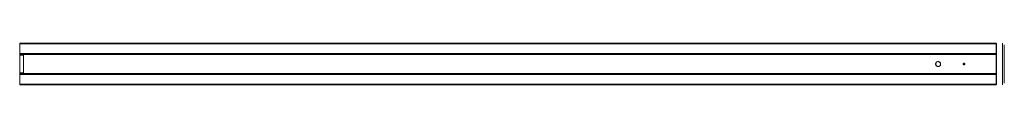
# Model space of a CAD drawing. Units: millimetres. Extents: x 0 to 1190, y -25 to 25.
import ezdxf

# ---------------------------------------------------------------- set-up
doc = ezdxf.new("R2010")
doc.units = ezdxf.units.MM
doc.layers.add('100', color=7, linetype='Continuous', true_color=0xffffff)

msp = doc.modelspace()

# ---------------------------------------------------------------- linework, layer by layer
at = {"layer": '100', "color": 252, "linetype": 'Continuous', "lineweight": 18}
for p, q in [((1180, 25, 0.2), (0, 25, 0.2)), ((0, 24.5, -0.2), (0, 25, -0.2)), ((0, 25, 0.2), (0, 24.5, 0.2)), ((1180, 25, -0.2), (0, 25, -0.2)), ((0, 24.5, 0.2), (0, 24.5, -0.2)), ((1180, 24.5, 0.2), (0, 24.5, 0.2)), ((1180, 24.5, -0.2), (0, 24.5, -0.2)), ((1180, 25, 0.2), (1180, 24.5, 0.2)), ((1180, 24.5, -0.2), (1180, 25, -0.2)), ((1180, 12.5, 21.7), (0, 12.5, 21.7)), ((0, 12.2, 18.8), (0, 12.2, 21.5)), ((1180, 12.2, 18.8), (0, 12.2, 18.8)), ((1180, 12.2, 21.5), (0, 12.2, 21.5)), ((0, 11.7, 18.8), (0, 12.2, 18.8)), ((1180, 12.2, 21.3), (1180, 12.2, 21.5)), ((1180, 11.7, 18.8), (1180, 12.2, 18.8)), ((1180, 12.2, 18.8), (1180, 12.2, 21.3)), ((1180, 11.7, 22), (0, 11.7, 22)), ((0, 11.7, 18.8), (0, 11.7, 22)), ((1180, 11.7, 18.8), (0, 11.7, 18.8)), ((1180, 11.6, 22.1), (0, 11.6, 22.1)), ((4.5, 10.5, 22.7), (0, 10.5, 22.7)), ((0, 10.5, 20.8), (4.5, 10.5, 20.8)), ((0, 10.5, 22.7), (0, 10.5, 20.8)), ((0, 10.5, 20.8), (0, -10.5, 20.8)), ((4.5, 10.5, 20.8), (4.5, 10.5, 22.7)), ((4.5, -10.5, 20.8), (4.5, 10.5, 20.8)), ((1180, 11.7, 21.5), (1180, 11.7, 22)), ((1180, 11.7, 18.8), (1180, 11.7, 21.5)), ((0, -10.5, 22.7), (4.5, -10.5, 22.7)), ((0, -10.5, 20.8), (4.5, -10.5, 20.8)), ((0, -10.5, 20.8), (0, -10.5, 22.7)), ((1180, -11.6, 22.1), (0, -11.6, 22.1)), ((1180, -11.8, 22), (0, -11.8, 22)), ((0, -12.2, 18.8), (0, -11.8, 18.8)), ((0, -11.8, 22), (0, -11.8, 18.8)), ((1180, -11.8, 18.8), (0, -11.8, 18.8)), ((4.5, -10.5, 22.7), (4.5, -10.5, 20.8)), ((1180, -11.8, 22), (1180, -11.8, 21.5)), ((1180, -12.2, 18.8), (1180, -11.8, 18.8)), ((1180, -11.8, 21.5), (1180, -11.8, 18.8)), ((0, -12.2, 21.5), (0, -12.2, 18.8)), ((1180, -12.2, 21.5), (0, -12.2, 21.5)), ((1180, -12.2, 18.8), (0, -12.2, 18.8)), ((1180, -12.5, 21.7), (0, -12.5, 21.7)), ((1180, -12.2, 21.5), (1180, -12.2, 21.3)), ((1180, -12.2, 21.3), (1180, -12.2, 18.8)), ((0, -24.5, 0.2), (0, -25, 0.2)), ((0, -25, -0.2), (0, -24.5, -0.2)), ((0, -24.5, -0.2), (0, -24.5, 0.2)), ((1180, -24.5, 0.2), (0, -24.5, 0.2)), ((1180, -24.5, -0.2), (0, -24.5, -0.2)), ((1180, -25, 0.2), (0, -25, 0.2)), ((1180, -25, -0.2), (0, -25, -0.2)), ((1180, -25, -0.2), (1180, -24.5, -0.2)), ((1180, -24.5, 0.2), (1180, -25, 0.2))]:
    msp.add_line(p, q, dxfattribs=at)
at = {"layer": '100', "color": 252, "linetype": 'Continuous', "lineweight": 18, "extrusion": (-1, 0, 0)}
for centre in [(0, 0, -1180.5), (0, 0, -1188)]:
    msp.add_circle(centre, 25, dxfattribs=at)
at = {"layer": '100', "color": 252, "linetype": 'Continuous', "lineweight": 18, "extrusion": (1, 0, 0)}
for centre, radius in [((0, 0, 1180.5), 24.5), ((0, 0, 1190), 23)]:
    msp.add_circle(centre, radius, dxfattribs=at)
at = {"layer": '100', "color": 252, "linetype": 'Continuous', "lineweight": 18}
msp.add_circle((1110, 0, 20), 3, dxfattribs=at)
at = {"layer": '100', "color": 252, "linetype": 'Continuous', "lineweight": 18, "extrusion": (0, 0, -1)}
msp.add_circle((-1141.3, 0, -20), 1, dxfattribs=at)
at = {"layer": '100', "color": 252, "linetype": 'Continuous', "lineweight": 18, "extrusion": (-1, 0, 0)}
for centre, radius, start, end in [((0, 0), 25, 120, 179.427), ((0, 0), 25, 180.573, 359.427), ((0, 0, -1180), 25, 180.573, 359.427), ((0, 0, -1180), 25, 120, 179.427), ((-12.4, 21.5), 0.2, 0, 120), ((-12.4, 21.5, -1180), 0.2, 0, 120), ((12.4, 21.5), 0.2, 60, 180), ((0, 0), 25, 0.573, 60), ((12.4, 21.5, -1180), 0.2, 60, 180), ((0, 0, -1180), 25, 0.573, 60)]:
    msp.add_arc(centre, radius, start, end, dxfattribs=at)
at = {"layer": '100', "color": 252, "linetype": 'Continuous', "lineweight": 18, "extrusion": (1, 0, 0)}
for centre, radius, start, end in [((11.6, 22), 0.2, 0, 62.2428), ((0, 0), 25, 62.2428, 65.1654), ((0, 0, 4.5), 25, 65.1654, 114.8346), ((11.6, 22, 1180), 0.2, 0, 62.2428), ((0, 0, 1180), 25, 62.2428, 117.7572), ((0, 0), 25, 114.8346, 117.7572), ((-11.6, 22), 0.2, 117.7572, 180), ((-11.6, 22, 1180), 0.2, 117.7572, 180)]:
    msp.add_arc(centre, radius, start, end, dxfattribs=at)
at = {"layer": '100', "color": 252, "linetype": 'Continuous', "lineweight": 18, "extrusion": (-1, 0, 0)}
msp.add_open_spline([(1180, 24.5, -0.2), (1180, 24.5, -1.8), (1180, 24.1, -5), (1180, 22.2, -11.1), (1180, 17.7, -17.9), (1180, 10.9, -22.3), (1180, 4.8, -24.2), (1180, 0, -24.7), (1180, -4.8, -24.2), (1180, -10.9, -22.3), (1180, -17.7, -17.9), (1180, -22.2, -11.1), (1180, -24.1, -5), (1180, -24.5, -1.8), (1180, -24.5, -0.3)], degree=3, knots=[0, 0, 0, 0, 0.0625, 0.125, 0.25, 0.375, 0.4375, 0.5, 0.5625, 0.625, 0.75, 0.875, 0.9375, 1, 1, 1, 1], dxfattribs=at)
at = {"layer": '100', "color": 252, "linetype": 'Continuous', "lineweight": 18}
for points in [[(1180, 24.5, 0.3), (1180, 24.5, -0.2)], [(1180, -24.5, -0.2), (1180, -24.5, 0.3)]]:
    msp.add_open_spline(points, degree=1, dxfattribs=at)
at = {"layer": '100', "color": 252, "linetype": 'Continuous', "lineweight": 18, "extrusion": (-1, 0, 0)}
msp.add_open_spline([(1180, 12.2, 21.3), (1180, 14, 20.2), (1180, 17.4, 17.6), (1180, 21.4, 12.5), (1180, 23.9, 6.6), (1180, 24.5, 2.4), (1180, 24.5, 0.3)], degree=3, dxfattribs=at)
at = {"layer": '100', "color": 252, "linetype": 'Continuous', "lineweight": 18, "extrusion": (1, 0, 0)}
for points in [[(1180, 11.7, 21.5), (1180, 11.9, 21.4), (1180, 12.1, 21.3), (1180, 12.2, 21.3)], [(1180, -11.8, 21.5), (1180, -10, 22.5), (1180, -6.1, 24), (1180, 0, 24.8), (1180, 6.1, 24), (1180, 10, 22.5), (1180, 11.7, 21.5)], [(1180, -12.2, 21.3), (1180, -12.1, 21.3), (1180, -11.9, 21.4), (1180, -11.8, 21.5)], [(1180, -24.5, 0.2), (1180, -24.5, 2.4), (1180, -23.9, 6.6), (1180, -21.4, 12.5), (1180, -17.4, 17.6), (1180, -14, 20.2), (1180, -12.2, 21.3)]]:
    msp.add_open_spline(points, degree=3, dxfattribs=at)
at = {"layer": '100', "color": 252, "linetype": 'Continuous', "lineweight": 18}
for points, knots in [([(1107, 0, 25), (1107, -0.3, 25), (1107.1, -0.7, 25), (1107.3, -1.3, 25), (1107.4, -1.6, 25), (1107.9, -2.1, 24.9), (1108.1, -2.4, 24.9), (1108.7, -2.7, 24.9), (1109, -2.8, 24.8), (1109.7, -3, 24.8), (1110, -3, 24.8), (1110.7, -2.9, 24.8), (1111, -2.8, 24.8), (1111.6, -2.6, 24.9), (1111.9, -2.4, 24.9), (1112.4, -1.9, 24.9), (1112.6, -1.6, 25), (1112.8, -1, 25), (1112.9, -0.7, 25), (1113, 0, 25), (1113, 0.3, 25), (1112.9, 1, 25), (1112.7, 1.3, 25), (1112.4, 1.9, 24.9), (1112.1, 2.1, 24.9), (1111.6, 2.6, 24.9), (1111.3, 2.7, 24.9), (1110.7, 2.9, 24.8), (1110.3, 3, 24.8), (1109.7, 3, 24.8), (1109.3, 2.9, 24.8), (1108.7, 2.7, 24.9), (1108.4, 2.6, 24.9), (1107.9, 2.1, 24.9), (1107.6, 1.9, 24.9), (1107.3, 1.3, 25), (1107.2, 1, 25), (1107.1, 0.7, 25), (1107, 0.5, 25), (1107, 0.2, 25), (1107, 0, 25)], [0, 0, 0, 0, 0.053443, 0.053443, 0.106869, 0.106869, 0.160538, 0.160538, 0.21438, 0.21438, 0.267958, 0.267958, 0.321247, 0.321247, 0.374672, 0.374672, 0.428445, 0.428445, 0.482238, 0.482238, 0.535693, 0.535693, 0.58898, 0.58898, 0.642524, 0.642524, 0.696358, 0.696358, 0.750059, 0.750059, 0.803409, 0.803409, 0.856739, 0.856739, 0.910408, 0.910408, 0.96425, 0.96425, 0.96425, 1, 1, 1, 1]), ([(1140.3, 0, 25), (1140.3, 0.1, 25), (1140.3, 0.2, 25), (1140.4, 0.4, 25), (1140.4, 0.5, 25), (1140.6, 0.7, 25), (1140.7, 0.8, 25), (1140.8, 0.9, 25), (1140.9, 1, 25), (1141.2, 1, 25), (1141.3, 1, 25), (1141.5, 1, 25), (1141.6, 0.9, 25), (1141.8, 0.9, 25), (1141.9, 0.8, 25), (1142.1, 0.6, 25), (1142.1, 0.5, 25), (1142.2, 0.3, 25), (1142.3, 0.2, 25), (1142.3, 0, 25), (1142.3, -0.1, 25), (1142.2, -0.3, 25), (1142.2, -0.4, 25), (1142.1, -0.6, 25), (1142, -0.7, 25), (1141.8, -0.9, 25), (1141.7, -0.9, 25), (1141.5, -1, 25), (1141.4, -1, 25), (1141.2, -1, 25), (1141, -1, 25), (1140.8, -0.9, 25), (1140.7, -0.8, 25), (1140.6, -0.7, 25), (1140.5, -0.6, 25), (1140.4, -0.4, 25), (1140.3, -0.3, 25), (1140.3, -0.1, 25), (1140.3, -0.1, 25), (1140.3, 0, 25)], [0, 0, 0, 0, 0.053675, 0.053675, 0.107349, 0.107349, 0.161049, 0.161049, 0.214769, 0.214769, 0.268459, 0.268459, 0.322117, 0.322117, 0.375791, 0.375791, 0.429504, 0.429504, 0.483217, 0.483217, 0.536893, 0.536893, 0.590551, 0.590551, 0.644239, 0.644239, 0.697958, 0.697958, 0.751661, 0.751661, 0.805325, 0.805325, 0.858989, 0.858989, 0.912691, 0.912691, 0.96641, 0.96641, 1, 1, 1, 1])]:
    msp.add_open_spline(points, degree=3, knots=knots, dxfattribs=at)

doc.saveas('drawing.dxf')
